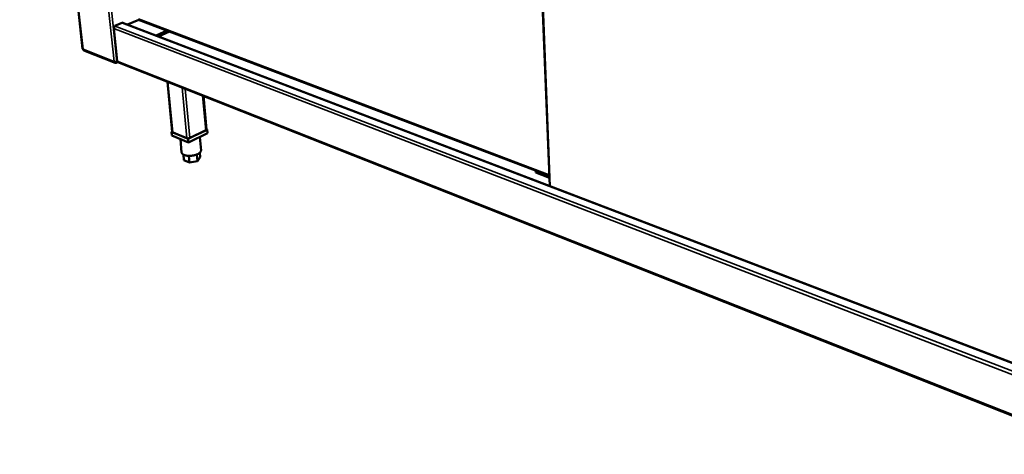
# Model space of a CAD drawing. Units: millimetres. Extents: x 65 to 6297, y 100 to 4100.
# Drawn here: x 2986 to 3688, y 2752 to 3062 of the extents above; entities that cross this region are included whole.
import ezdxf

# ---------------------------------------------------------------- set-up
doc = ezdxf.new("R2010")
doc.units = ezdxf.units.MM
doc.header["$LTSCALE"] = 20
doc.layers.add('Visible (ISO)', color=7, linetype='Continuous', lineweight=50)
doc.layers.add('Visible Narrow (ISO)', color=7, linetype='Continuous', lineweight=35)

msp = doc.modelspace()

# ---------------------------------------------------------------- linework, layer by layer
at = {"layer": 'Visible (ISO)'}
for p, q in [((2985.62, 3454.94), (3030.49, 3041.42)), ((3349.26, 3309.09), (3363.72, 2943.36)), ((3070.57, 3062.16), (3062.54, 3058.71)), ((3070.35, 3062.24), (3363.42, 2950.82)), ((3055.22, 3032.65), (3052.82, 3055.91)), ((3053.56, 3057.74), (3059.08, 3060.1)), ((3053.58, 3057.5), (3053.56, 3057.74)), ((3053.57, 3057.66), (3053.75, 3057.59)), ((3058.94, 3059.81), (3058.65, 3059.92)), ((3059.08, 3060.1), (3059.11, 3059.86)), ((3765.34, 2789.54), (3059.58, 3059.84)), ((3082.87, 3050.92), (3090.89, 3054.43)), ((3092.59, 3053.78), (3084.57, 3050.27)), ((3031.35, 3040.33), (3053.62, 3031.51)), ((3054.38, 3031.98), (3054.43, 3031.49)), ((3054.43, 3031.49), (3055.55, 3031.98)), ((3055.36, 3032.22), (3054.89, 3032.01)), ((3055.74, 3031.87), (3763.53, 2751.8)), ((3094.48, 2982.08), (3091.03, 3017.91)), ((3118.83, 2983.72), (3116.64, 3007.78)), ((3094.45, 2982.38), (3093.88, 2982.11)), ((3093.88, 2982.11), (3105.84, 2977.2)), ((3093.88, 2982.11), (3094.14, 2979.46)), ((3106.09, 2974.55), (3094.14, 2979.46)), ((3104.88, 2977.6), (3094.83, 2981.72)), ((3105.84, 2977.2), (3119.42, 2983.7)), ((3119.67, 2981.06), (3106.09, 2974.55)), ((3118.34, 2983.18), (3106.93, 2977.73)), ((3114.08, 2978.38), (3114.95, 2968.89)), ((3119.42, 2983.7), (3118.81, 2983.95)), ((3119.42, 2983.7), (3119.67, 2981.06)), ((3100.22, 2976.96), (3101.13, 2967.37)), ((3105.84, 2977.2), (3106.09, 2974.55)), ((3102.37, 2965.85), (3102.75, 2961.84)), ((3106.2, 2965), (3106.65, 2960.21)), ((3112, 2965.97), (3112.44, 2961.27)), ((3114.31, 2963.94), (3112.44, 2961.27)), ((3114.02, 2967.13), (3114.31, 2963.94)), ((3106.65, 2960.21), (3102.75, 2961.84)), ((3112.44, 2961.27), (3106.65, 2960.21)), ((3353.68, 2954.52), (3353.63, 2954.5)), ((3353.63, 2954.5), (3353.69, 2953.04)), ((3353.63, 2954.5), (3363.42, 2950.77)), ((3363.48, 2949.31), (3353.69, 2953.04))]:
    msp.add_line(p, q, dxfattribs=at)
at = {"layer": 'Visible (ISO)', "flags": 128}
for points in [[(3052.82, 3055.91, -0.036531), (3052.81, 3056.22, -0.057767), (3052.85, 3056.41, -0.017241), (3052.97, 3056.75, -0.035317), (3053.04, 3056.91, -0.037308), (3053.14, 3057.06, -0.019107), (3053.35, 3057.32, -0.061896), (3053.49, 3057.44, -0.038733), (3053.75, 3057.59)], [(3058.94, 3059.81, -0.050554), (3059.1, 3059.87, -0.050554), (3059.27, 3059.89, -0.046625), (3059.43, 3059.88, -0.046625), (3059.58, 3059.84)], [(3030.49, 3041.42, 0.056469), (3030.52, 3041.33, 0.056469), (3030.58, 3041.26, 0.077913), (3030.68, 3041.17, 0.077913), (3030.8, 3041.13)], [(3055.74, 3031.87, -0.048205), (3055.58, 3031.96, -0.074042), (3055.49, 3032.04, -0.025662), (3055.4, 3032.16, -0.021711), (3055.31, 3032.31, -0.062405), (3055.26, 3032.45, -0.044128), (3055.22, 3032.65)], [(3094.83, 2981.72, -0.077608), (3094.7, 2981.78, -0.077608), (3094.58, 2981.88, -0.057525), (3094.52, 2981.97, -0.057525), (3094.48, 2982.08)], [(3118.83, 2983.72, -0.053852), (3118.81, 2983.6, -0.090634), (3118.78, 2983.54, -0.032766), (3118.73, 2983.46, -0.0196), (3118.62, 2983.35, -0.053494), (3118.51, 2983.26, -0.041075), (3118.34, 2983.18)], [(3106.93, 2977.73, -0.022041), (3106.62, 2977.6, -0.038825), (3106.44, 2977.56, -0.007363), (3106.03, 2977.49, -0.020619), (3105.88, 2977.47, -0.023106), (3105.72, 2977.47, -0.009131), (3105.33, 2977.49, -0.044642), (3105.16, 2977.51, -0.024622), (3104.88, 2977.6)], [(3114.95, 2968.89, -0.042388), (3114.94, 2968.53, -0.069785), (3114.89, 2968.32, -0.020643), (3114.7, 2967.92, -0.040946), (3114.59, 2967.74, -0.026187), (3114.33, 2967.43, -0.029547), (3114.07, 2967.17, -0.018752), (3113.69, 2966.88, -0.021508), (3113.34, 2966.64, -0.014589), (3112.87, 2966.37, -0.016442), (3112.44, 2966.16, -0.012186), (3111.89, 2965.93, -0.013337), (3111.38, 2965.74, -0.010819), (3110.79, 2965.56, -0.011477), (3110.21, 2965.41, -0.010159), (3109.59, 2965.27, -0.010452), (3108.97, 2965.17, -0.010065), (3108.33, 2965.08, -0.010049), (3107.69, 2965.03, -0.01052), (3107.07, 2965, -0.010192), (3106.43, 2964.99, -0.011611), (3105.84, 2965.01, -0.010909), (3105.22, 2965.07, -0.013566), (3104.69, 2965.13, -0.012354), (3104.11, 2965.24, -0.016819), (3103.64, 2965.36, -0.014882), (3103.13, 2965.52, -0.022123), (3102.74, 2965.67, -0.019274), (3102.32, 2965.88, -0.030503), (3102.02, 2966.07, -0.027135), (3101.7, 2966.32, -0.04216), (3101.55, 2966.48, -0.021498), (3101.3, 2966.82, -0.071052), (3101.21, 2967.02, -0.043564), (3101.13, 2967.37)]]:
    msp.add_lwpolyline(points, format="xyb", dxfattribs=at)
at = {"layer": 'Visible (ISO)'}
for points in [[(3030.99, 3040.62), (3030.89, 3040.76), (3030.82, 3040.93), (3030.8, 3041.13)], [(3031.35, 3040.34), (3031.21, 3040.39), (3031.08, 3040.49), (3030.99, 3040.62)], [(3054.89, 3032.01), (3054.77, 3031.99), (3054.62, 3031.98), (3054.47, 3031.98)]]:
    msp.add_open_spline(points, degree=3, dxfattribs=at)
for points, knots in [([(3054.43, 3031.49), (3053.96, 3031.35), (3053.47, 3031.48), (3053.17, 3031.84), (3053.05, 3031.99), (3052.96, 3032.17), (3052.9, 3032.37)], [-1, -1, -1, -1, -0.293945, -0.293945, -0.293945, 0, 0, 0, 0]), ([(3054.47, 3031.98), (3054.14, 3031.98), (3053.75, 3032.02), (3053.42, 3032.13), (3053.22, 3032.19), (3053.04, 3032.27), (3052.9, 3032.37)], [-0.7810431, -0.7810431, -0.7810431, -0.7810431, -0.2939453, -0.2939453, -0.2939453, 0, 0, 0, 0])]:
    msp.add_open_spline(points, degree=3, knots=knots, dxfattribs=at)
at = {"layer": 'Visible Narrow (ISO)'}
for p, q in [((2985.93, 3454.87), (3030.8, 3041.13)), ((3052.9, 3032.37), (3009.5, 3449.69)), ((3011.67, 3449.22), (3054.89, 3032.01)), ((3349.67, 3308.99), (3364.1, 2943.21)), ((3070.27, 3062.73), (3363.4, 2951.35)), ((3764.94, 2781.17), (3052.82, 3055.91)), ((3053.75, 3057.59), (3765.07, 2783.78)), ((3765.33, 2789.18), (3058.94, 3059.81)), ((3030.8, 3041.13), (3052.9, 3032.37)), ((3055.22, 3032.65), (3763.57, 2752.54)), ((3091.36, 3017.78), (3094.83, 2981.72)), ((3104.88, 2977.6), (3101.47, 3013.78)), ((3103.63, 3012.92), (3106.93, 2977.73)), ((3116.08, 3008), (3118.34, 2983.18))]:
    msp.add_line(p, q, dxfattribs=at)

doc.saveas('drawing.dxf')
